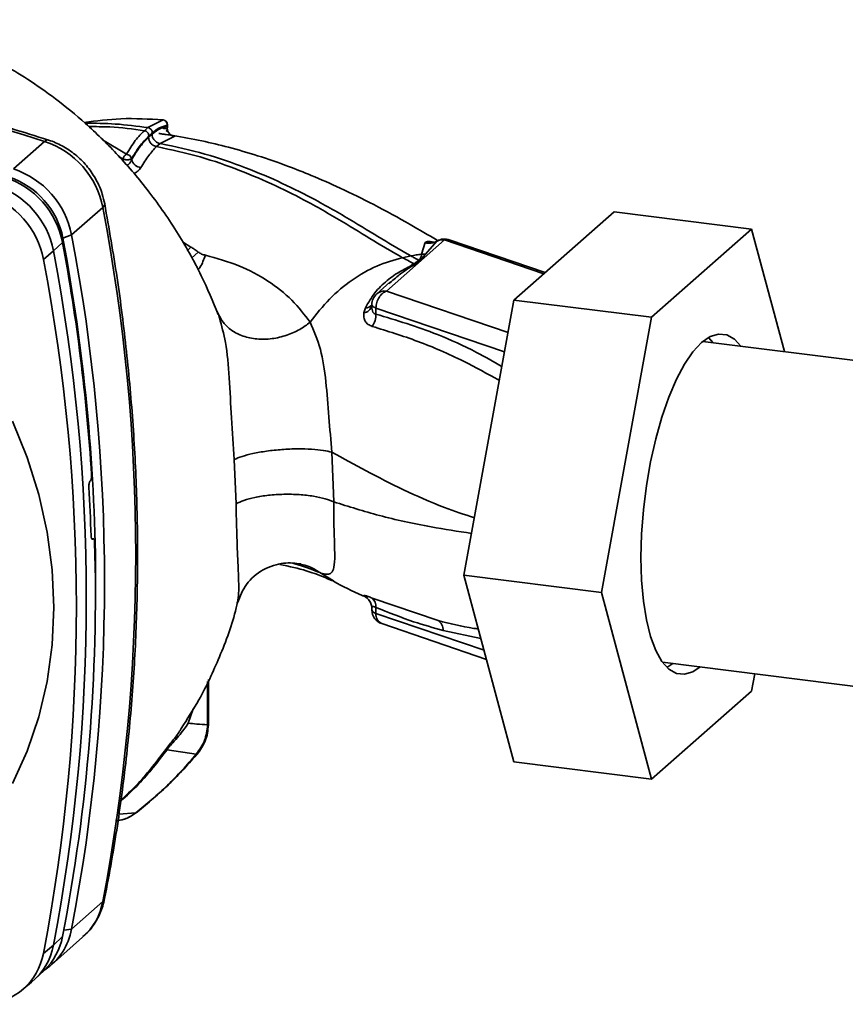
# Paper-space layout 'Blatt1' of a CAD drawing. Units: millimetres. Extents: x 0 to 5940, y 0 to 4200.
# Drawn here: x 5335 to 5405, y 1030 to 1113 of the extents above; entities that cross this region are included whole.
import ezdxf

# ---------------------------------------------------------------- set-up
doc = ezdxf.new("R2010")
doc.units = ezdxf.units.MM
doc.header["$LTSCALE"] = 10

psp = doc.layouts.new('Blatt1')

# ---------------------------------------------------------------- linework, layer by layer
at = {"color": 7, "linetype": 'Continuous', "lineweight": 35}
for p, q in [((5347.363, 1104.844), (5346.063, 1104.185)), ((5347.355, 1104.846), (5347.363, 1104.844)), ((5346.063, 1104.185), (5345.768, 1103.924)), ((5347.706, 1104.271), (5347.706, 1104.382)), ((5347.733, 1104.202), (5347.733, 1104.433)), ((5334.64, 1100.669), (5337.291, 1103.008)), ((5344.25, 1101.922), (5342.2, 1103.14)), ((5347.11, 1102.831), (5348.308, 1103.442)), ((5346.813, 1102.569), (5347.11, 1102.831)), ((5343.974, 1101.505), (5343.593, 1101.742)), ((5343.974, 1101.505), (5343.974, 1101.297)), ((5344.691, 1101.542), (5344.691, 1101.469)), ((5342.237, 1097.4), (5339.585, 1095.062)), ((5377.185, 1089.522), (5385.69, 1097.023)), ((5397.383, 1095.55), (5385.69, 1097.023)), ((5397.383, 1095.55), (5388.877, 1088.049)), ((5400.171, 1085.129), (5397.383, 1095.55)), ((5339.585, 1095.062), (5338.849, 1094.772)), ((5366.35, 1090.288), (5371.284, 1094.64)), ((5379.719, 1091.758), (5371.284, 1094.64)), ((5379.836, 1091.86), (5371.688, 1094.644)), ((5338.812, 1094.41), (5338.038, 1093.697)), ((5349.728, 1094.026), (5348.996, 1094.47)), ((5349.728, 1094.026), (5349.42, 1093.713)), ((5369.64, 1094.4), (5369.336, 1093.413)), ((5370.625, 1094.518), (5369.662, 1093.422)), ((5338.038, 1093.697), (5337.191, 1092.98)), ((5350.347, 1093.602), (5349.774, 1093.079)), ((5367.724, 1093.122), (5368.431, 1093.269)), ((5369.662, 1093.422), (5369.205, 1092.893)), ((5369.662, 1093.422), (5369.337, 1093.413)), ((5369.107, 1092.905), (5368.69, 1092.603)), ((5366.639, 1091.032), (5365.523, 1090.047)), ((5366.554, 1090.918), (5366.659, 1091.005)), ((5376.682, 1086.758), (5366.35, 1090.288)), ((5364.557, 1088.862), (5364.425, 1088.429)), ((5365.1, 1089.136), (5365.097, 1089.006)), ((5365.455, 1088.839), (5365.444, 1088.329)), ((5376.382, 1085.106), (5365.455, 1088.839)), ((5372.932, 1066.13), (5377.185, 1089.522)), ((5388.877, 1088.049), (5377.185, 1089.522)), ((5351.897, 1088.646), (5352.063, 1088.332)), ((5352.063, 1088.332), (5352.141, 1088.014)), ((5388.877, 1088.049), (5384.625, 1064.657)), ((5394.117, 1085.892), (5393.729, 1086.342)), ((5422.493, 1082.317), (5393.242, 1086.002)), ((5361.867, 1072.357), (5361.714, 1076.578)), ((5353.404, 1075.958), (5353.565, 1072.191)), ((5341.158, 1074.123), (5341.172, 1074.138)), ((5341.433, 1069.212), (5341.294, 1069.207)), ((5341.309, 1069.195), (5341.398, 1069.198)), ((5341.383, 1069.186), (5341.322, 1069.184)), ((5341.398, 1069.198), (5341.383, 1069.186)), ((5360.691, 1066.333), (5361.851, 1065.629)), ((5384.625, 1064.657), (5372.932, 1066.13)), ((5377.185, 1050.239), (5372.932, 1066.13)), ((5384.625, 1064.657), (5388.877, 1048.766)), ((5364.426, 1064.361), (5364.559, 1064.276)), ((5364.71, 1064.177), (5364.559, 1064.276)), ((5364.606, 1064.253), (5364.711, 1064.168)), ((5370.736, 1062.258), (5365.135, 1064.164)), ((5365.097, 1063.298), (5365.1, 1063.156)), ((5365.455, 1062.871), (5365.444, 1063.378)), ((5374.644, 1059.732), (5365.455, 1062.871)), ((5365.945, 1062), (5374.852, 1058.957)), ((5371.178, 1061.414), (5374.377, 1060.731)), ((5389.804, 1058.718), (5419.055, 1055.033)), ((5390.192, 1058.268), (5390.68, 1058.608)), ((5351.143, 1053.392), (5351.143, 1057.07)), ((5351.224, 1053.539), (5351.224, 1057.239)), ((5397.383, 1056.266), (5397.649, 1057.73)), ((5388.877, 1048.766), (5397.383, 1056.266)), ((5349.497, 1053.523), (5349.916, 1054.737)), ((5350.185, 1050.889), (5347.7, 1051.275)), ((5388.877, 1048.766), (5377.185, 1050.239)), ((5345.034, 1045.89), (5343.585, 1045.781)), ((5339.585, 1036.02), (5342.237, 1038.359)), ((5338.915, 1035.912), (5339.585, 1036.02)), ((5337.871, 1032.979), (5340.523, 1035.318)), ((5338.038, 1034.656), (5338.812, 1035.382)), ((5337.191, 1033.953), (5338.038, 1034.656)), ((5336.468, 1031.746), (5337.25, 1032.49)), ((5335.342, 1030.807), (5336.178, 1031.491))]:
    psp.add_line(p, q, dxfattribs=at)
at = {"color": 7, "linetype": 'Continuous', "lineweight": 35, "flags": 128}
for points in [[(5337.291, 1103.008), (5337.455, 1103.117), (5337.596, 1103.134), (5337.613, 1103.129)], [(5342.398, 1097.702), (5342.4, 1097.687), (5342.365, 1097.549), (5342.237, 1097.4)], [(5365.1, 1089.136), (5365.106, 1089.094), (5365.127, 1089.048), (5365.164, 1089.002), (5365.216, 1088.958), (5365.282, 1088.916), (5365.362, 1088.876), (5365.455, 1088.839)], [(5396.456, 1085.598), (5395.917, 1086.183), (5395.272, 1086.554), (5394.583, 1086.631), (5393.864, 1086.414), (5393.13, 1085.907), (5392.396, 1085.12), (5391.677, 1084.069), (5390.988, 1082.776), (5390.342, 1081.266), (5389.753, 1079.571), (5389.233, 1077.725), (5388.792, 1075.766), (5388.44, 1073.733), (5388.183, 1071.669), (5388.026, 1069.614), (5387.974, 1067.611), (5388.026, 1065.7), (5388.183, 1063.921), (5388.44, 1062.31), (5388.792, 1060.899), (5389.233, 1059.717), (5389.753, 1058.789), (5390.342, 1058.133), (5390.988, 1057.762), (5391.677, 1057.684), (5392.396, 1057.901), (5393.018, 1058.313)], [(5334.564, 1079.208), (5335.813, 1076.122), (5336.795, 1072.967), (5337.502, 1069.771), (5337.929, 1066.559), (5338.071, 1063.356), (5337.929, 1060.189), (5337.502, 1057.084), (5336.795, 1054.066), (5335.813, 1051.159), (5334.564, 1048.388)], [(5364.426, 1064.361), (5364.578, 1064.272), (5364.7, 1064.177)], [(5364.7, 1064.177), (5364.716, 1064.163), (5364.815, 1064.062)], [(5351.143, 1053.392), (5351.207, 1053.471), (5351.224, 1053.539)], [(5350.346, 1051.007), (5350.303, 1050.957), (5350.185, 1050.889)], [(5345.173, 1045.981), (5345.149, 1045.955), (5345.034, 1045.89)], [(5342.237, 1038.359), (5342.365, 1038.525), (5342.394, 1038.614)]]:
    psp.add_lwpolyline(points, dxfattribs=at)
at = {"color": 7, "linetype": 'Continuous', "lineweight": 35}
for centre, radius, start, end in [((5288.653, 953.12), 157.582, 72.02186, 93.61662), ((5347.316, 1104.431), 0.417, 0, 84.67973), ((5347.291, 1104.431), 0.418, 353.20913, 80.08398), ((5348.453, 1104.18), 0.753, 173.07845, 258.87777), ((5334.98, 1095.985), 7.394, 11.03518, 71.78406), ((5344.547, 1101.426), 0.578, 120.96809, 172.19304), ((5344.203, 1101.421), 0.503, 13.8772, 84.67962), ((5345.569, 1101.682), 0.903, 193.62604, 264.50003), ((5332.328, 1093.646), 7.394, 11.03518, 71.78407), ((5331.599, 1093.003), 7.349, 11.03518, 71.78406), ((5332.116, 1093.459), 6.86, 11.03518, 71.78406), ((5330.782, 1092.282), 7.394, 11.03518, 71.78406), ((5329.978, 1091.574), 7.349, 11.03518, 71.78406), ((5187.722, 1067.879), 157.31, 349.18371, 10.81629), ((5179.232, 1064.825), 162.402, 0.4715, 10.62602), ((5185.07, 1065.541), 157.31, 349.18371, 10.81629), ((5371.139, 1093.581), 1.068, 82.2035, 118.74876), ((5371.284, 1093.461), 1.25, 71.13795, 120.37831), ((5371.492, 1094.043), 0.632, 71.97513, 109.2621), ((5176.688, 1064.116), 164.93, 3.66571, 10.58388), ((5369.998, 1095.581), 1.234, 253.15369, 300.54865), ((5182.714, 1063.467), 157.272, 349.18371, 10.81629), ((5183.524, 1064.177), 157.31, 349.18371, 10.81629), ((5369.287, 1094.009), 1.119, 260.74731, 265.7875), ((5366.35, 1089.11), 1.25, 131.40962, 178.77084), ((5366.201, 1089.258), 1.041, 81.8162, 130.68659), ((5364.293, 1089.256), 0.838, 279.09624, 343.77128), ((5364.59, 1089.545), 0.685, 267.21618, 318.95211), ((5363.703, 1088.274), 1.742, 325.254, 1.80003), ((5181.122, 1064.222), 160.201, 1.87387, 3.35613), ((5188.888, 1064.469), 152.719, 349.02038, 1.67157), ((5364.559, 1063.484), 0.891, 353.17154, 49.72575), ((5366.35, 1063.182), 1.25, 181.23284, 251.13795), ((5365.522, 1063.318), 0.452, 201.08508, 261.50005), ((5366.317, 1062.783), 0.867, 174.1461, 244.59878), ((5370.186, 1061.432), 0.992, 358.93239, 56.31641), ((5336.921, 1039.351), 5.408, 311.75979, 349.42034), ((5334.325, 1036.986), 5.348, 303.96965, 349.59213), ((5333.517, 1036.373), 5.386, 313.88746, 349.40157), ((5332.759, 1035.63), 5.369, 309.55692, 349.54959), ((5331.98, 1034.907), 5.298, 273.19363, 349.62562)]:
    psp.add_arc(centre, radius, start, end, dxfattribs=at)
for points, knots in [([(5352.053, 1088.289), (5351.593, 1089.396), (5350.591, 1091.808), (5348.544, 1095.413), (5346.12, 1098.885), (5343.513, 1101.935), (5340.878, 1104.501), (5338.348, 1106.579), (5335.949, 1108.262), (5333.469, 1109.769), (5330.715, 1111.181), (5327.719, 1112.475), (5325.514, 1113.084), (5324.496, 1113.365)], [0, 0, 0, 0, 0.093698, 0.204076, 0.316193, 0.419323, 0.512919, 0.597329, 0.671801, 0.737078, 0.820422, 0.917102, 1, 1, 1, 1]), ([(5337.611, 1103.13), (5336.538, 1103.466), (5333.437, 1104.438), (5328.275, 1105.86), (5322.123, 1107.317), (5315.948, 1108.526), (5309.76, 1109.488), (5303.57, 1110.201), (5297.386, 1110.666), (5291.22, 1110.876), (5285.078, 1110.853), (5281.016, 1110.626), (5278.985, 1110.512)], [0, 0, 0, 0, 0.055572, 0.160538, 0.265504, 0.370463, 0.475414, 0.580356, 0.685288, 0.790209, 0.895119, 1, 1, 1, 1]), ([(5340.655, 1104.627), (5341.696, 1104.759), (5343.938, 1105.045), (5346.168, 1104.914), (5347.363, 1104.844)], [0, 0, 0, 0, 0.464176, 1, 1, 1, 1]), ([(5346.063, 1104.185), (5345.146, 1104.307), (5343.404, 1104.538), (5341.591, 1104.556), (5340.731, 1104.564)], [0, 0, 0, 0, 0.526026, 1, 1, 1, 1]), ([(5341.04, 1104.268), (5341.639, 1104.268), (5343.252, 1104.269), (5344.797, 1104.057), (5345.768, 1103.924)], [0, 0, 0, 0, 0.371243, 1, 1, 1, 1]), ([(5345.768, 1103.924), (5345.51, 1103.668), (5344.994, 1103.156), (5344.498, 1102.333), (5344.25, 1101.922)], [0, 0, 0, 0, 0.500087, 1, 1, 1, 1]), ([(5346.156, 1103.483), (5346.151, 1103.532), (5346.143, 1103.609), (5346.094, 1103.707), (5346.044, 1103.776), (5345.982, 1103.834), (5345.892, 1103.895), (5345.817, 1103.913), (5345.768, 1103.924)], [0, 0, 0, 0, 0.239514, 0.3683948, 0.4999947, 0.6315953, 0.7604784, 1, 1, 1, 1]), ([(5346.451, 1103.743), (5346.446, 1103.793), (5346.438, 1103.87), (5346.389, 1103.967), (5346.339, 1104.036), (5346.277, 1104.095), (5346.187, 1104.155), (5346.111, 1104.173), (5346.063, 1104.185)], [0, 0, 0, 0, 0.239504, 0.368388, 0.499994, 0.631602, 0.760488, 1, 1, 1, 1]), ([(5346.421, 1103.625), (5346.665, 1103.815), (5347.1, 1104.155), (5347.521, 1104.235), (5347.706, 1104.271)], [0, 0, 0, 0, 0.559747, 1, 1, 1, 1]), ([(5347.706, 1104.382), (5347.475, 1104.328), (5347.062, 1104.232), (5346.638, 1103.892), (5346.451, 1103.743)], [0, 0, 0, 0, 0.5600526, 1, 1, 1, 1]), ([(5347.242, 1104.18), (5347.28, 1104.163), (5347.35, 1104.132), (5347.463, 1104.102), (5347.565, 1104.093), (5347.643, 1104.104), (5347.689, 1104.123), (5347.7, 1104.138), (5347.702, 1104.141)], [0, 0, 0, 0, 0.20393, 0.383404, 0.5635, 0.757716, 0.947644, 1, 1, 1, 1]), ([(5347.618, 1103.847), (5347.626, 1103.855), (5347.655, 1103.882), (5347.689, 1103.974), (5347.704, 1104.079), (5347.714, 1104.149)], [0, 0, 0, 0, 0.116754, 0.406217, 1, 1, 1, 1]), ([(5347.702, 1104.141), (5347.714, 1104.151), (5347.734, 1104.169), (5347.727, 1104.193), (5347.724, 1104.203)], [0, 0, 0, 0, 0.573325, 1, 1, 1, 1]), ([(5347.73, 1104.431), (5347.731, 1104.426), (5347.734, 1104.41), (5347.718, 1104.394), (5347.706, 1104.382)], [0, 0, 0, 0, 0.269523, 1, 1, 1, 1]), ([(5347.724, 1104.203), (5347.726, 1104.219), (5347.728, 1104.242), (5347.71, 1104.265), (5347.706, 1104.271)], [0, 0, 0, 0, 0.75856, 1, 1, 1, 1]), ([(5342.398, 1097.702), (5342.337, 1097.974), (5342.18, 1098.671), (5341.715, 1099.743), (5340.979, 1100.855), (5340.04, 1101.819), (5338.961, 1102.576), (5338.119, 1102.963), (5337.668, 1103.111), (5337.611, 1103.13)], [0, 0, 0, 0, 0.111105, 0.284324, 0.458622, 0.634126, 0.810517, 0.976045, 1, 1, 1, 1]), ([(5346.156, 1103.482), (5345.877, 1103.201), (5345.378, 1102.697), (5344.901, 1101.895), (5344.691, 1101.542)], [0, 0, 0, 0, 0.559879, 1, 1, 1, 1]), ([(5346.124, 1103.362), (5345.851, 1103.085), (5345.364, 1102.591), (5344.897, 1101.812), (5344.691, 1101.469)], [0, 0, 0, 0, 0.559881, 1, 1, 1, 1]), ([(5346.421, 1103.625), (5346.366, 1103.576), (5346.267, 1103.488), (5346.168, 1103.4), (5346.124, 1103.362)], [0, 0, 0, 0, 0.56, 1, 1, 1, 1]), ([(5346.813, 1102.569), (5346.726, 1102.591), (5346.592, 1102.625), (5346.432, 1102.734), (5346.322, 1102.839), (5346.234, 1102.962), (5346.148, 1103.136), (5346.134, 1103.273), (5346.124, 1103.362)], [0, 0, 0, 0, 0.2397236, 0.3685319, 0.5, 0.6314681, 0.7602764, 1, 1, 1, 1]), ([(5346.451, 1103.743), (5346.403, 1103.7), (5346.304, 1103.613), (5346.206, 1103.527), (5346.156, 1103.482)], [0, 0, 0, 0, 0.489079, 1, 1, 1, 1]), ([(5347.11, 1102.831), (5347.023, 1102.853), (5346.889, 1102.887), (5346.729, 1102.996), (5346.618, 1103.101), (5346.53, 1103.225), (5346.444, 1103.399), (5346.43, 1103.536), (5346.421, 1103.625)], [0, 0, 0, 0, 0.239716, 0.36853, 0.500005, 0.63148, 0.760291, 1, 1, 1, 1]), ([(5348.308, 1103.442), (5348.334, 1103.445), (5348.387, 1103.453), (5348.37, 1103.471), (5348.281, 1103.493), (5348.119, 1103.521), (5347.892, 1103.557), (5347.617, 1103.597), (5347.313, 1103.641), (5347.111, 1103.669), (5347.01, 1103.682)], [0, 0, 0, 0, 0.121772, 0.244388, 0.368293, 0.49355, 0.620062, 0.747203, 0.874024, 1, 1, 1, 1]), ([(5370.667, 1094.602), (5369.903, 1095.051), (5368.17, 1096.069), (5365.418, 1097.582), (5362.608, 1098.977), (5360.171, 1100.052), (5357.835, 1100.973), (5355.498, 1101.783), (5353.033, 1102.5), (5350.635, 1103.083), (5349.041, 1103.36), (5348.228, 1103.502)], [0, 0, 0, 0, 0.123474, 0.28001, 0.416938, 0.528375, 0.612968, 0.72357, 0.822131, 0.909275, 1, 1, 1, 1]), ([(5345.482, 1100.783), (5345.699, 1101.149), (5346.133, 1101.879), (5346.587, 1102.339), (5346.813, 1102.569)], [0, 0, 0, 0, 0.500028, 1, 1, 1, 1]), ([(5346.813, 1102.569), (5348.065, 1102.296), (5350.549, 1101.754), (5353.891, 1100.576), (5356.947, 1099.266), (5359.97, 1097.723), (5362.852, 1096.058), (5365.493, 1094.395), (5367.023, 1093.522), (5367.724, 1093.122)], [0, 0, 0, 0, 0.141134, 0.280161, 0.417609, 0.551274, 0.719926, 0.871701, 1, 1, 1, 1]), ([(5347.11, 1102.831), (5348.4, 1102.554), (5350.954, 1102.004), (5354.381, 1100.808), (5357.502, 1099.48), (5360.579, 1097.918), (5363.503, 1096.235), (5366.177, 1094.555), (5367.724, 1093.673), (5368.431, 1093.269)], [0, 0, 0, 0, 0.142749, 0.282487, 0.420198, 0.553772, 0.721864, 0.872737, 1, 1, 1, 1]), ([(5344.691, 1101.469), (5344.655, 1101.379), (5344.602, 1101.249), (5344.478, 1101.1), (5344.38, 1101.009), (5344.3, 1100.974), (5344.264, 1100.958)], [0, 0, 0, 0, 0.439319, 0.627956, 0.829692, 1, 1, 1, 1]), ([(5344.838, 1100.287), (5344.861, 1100.295), (5344.979, 1100.335), (5345.159, 1100.445), (5345.363, 1100.606), (5345.442, 1100.724), (5345.482, 1100.783)], [0, 0, 0, 0, 0.076029, 0.386786, 0.694074, 1, 1, 1, 1]), ([(5342.394, 1038.613), (5342.594, 1039.672), (5343.171, 1042.728), (5343.937, 1047.837), (5344.614, 1053.953), (5345.042, 1060.123), (5345.225, 1066.335), (5345.159, 1072.58), (5344.849, 1078.849), (5344.288, 1085.13), (5343.498, 1091.42), (5342.765, 1095.607), (5342.398, 1097.702)], [0, 0, 0, 0, 0.055607, 0.160471, 0.265347, 0.370236, 0.475136, 0.580048, 0.68497, 0.789902, 0.894843, 1, 1, 1, 1]), ([(5350.347, 1093.602), (5350.235, 1093.684), (5350.033, 1093.83), (5349.822, 1093.966), (5349.728, 1094.026)], [0, 0, 0, 0, 0.558956, 1, 1, 1, 1]), ([(5370.369, 1094.429), (5370.344, 1094.436), (5370.188, 1094.481), (5369.963, 1094.503), (5369.722, 1094.49), (5369.668, 1094.43), (5369.64, 1094.4)], [0, 0, 0, 0, 0.056996, 0.365645, 0.67892, 1, 1, 1, 1]), ([(5370.625, 1094.518), (5370.64, 1094.533), (5370.661, 1094.555), (5370.722, 1094.556), (5370.738, 1094.556)], [0, 0, 0, 0, 0.727034, 1, 1, 1, 1]), ([(5350.955, 1093.329), (5350.823, 1092.97), (5350.648, 1092.496), (5350.398, 1092.156), (5350.337, 1092.073)], [0, 0, 0, 0, 0.7554292, 1, 1, 1, 1]), ([(5350.955, 1093.329), (5350.845, 1093.359), (5350.623, 1093.419), (5350.439, 1093.541), (5350.347, 1093.602)], [0, 0, 0, 0, 0.499893, 1, 1, 1, 1]), ([(5359.862, 1087.629), (5359.372, 1088.27), (5358.396, 1089.547), (5356.331, 1091.173), (5353.889, 1092.521), (5351.93, 1093.06), (5350.955, 1093.329)], [0, 0, 0, 0, 0.253111, 0.504106, 0.753167, 1, 1, 1, 1]), ([(5359.862, 1087.629), (5360.393, 1088.313), (5361.453, 1089.679), (5363.403, 1091.277), (5365.51, 1092.513), (5366.984, 1092.919), (5367.724, 1093.122)], [0, 0, 0, 0, 0.25071, 0.500335, 0.749403, 1, 1, 1, 1]), ([(5367.724, 1093.122), (5367.903, 1093.026), (5368.221, 1092.855), (5368.547, 1092.679), (5368.69, 1092.603)], [0, 0, 0, 0, 0.5620071, 1, 1, 1, 1]), ([(5368.431, 1093.269), (5368.582, 1093.298), (5368.884, 1093.357), (5369.185, 1093.394), (5369.336, 1093.413)], [0, 0, 0, 0, 0.500157, 1, 1, 1, 1]), ([(5369.107, 1092.905), (5368.98, 1092.973), (5368.754, 1093.096), (5368.53, 1093.216), (5368.431, 1093.269)], [0, 0, 0, 0, 0.558516, 1, 1, 1, 1]), ([(5369.337, 1093.413), (5369.325, 1093.332), (5369.301, 1093.17), (5369.171, 1092.993), (5369.107, 1092.905)], [0, 0, 0, 0, 0.503381, 1, 1, 1, 1]), ([(5368.69, 1092.603), (5368.53, 1092.507), (5368.211, 1092.316), (5367.365, 1091.891), (5366.379, 1091.206), (5365.298, 1090.158), (5364.805, 1089.294), (5364.557, 1088.862)], [0, 0, 0, 0, 0.124984, 0.249544, 0.49879, 0.748663, 1, 1, 1, 1]), ([(5366.659, 1091.005), (5366.956, 1091.264), (5367.679, 1091.892), (5368.399, 1092.33), (5368.823, 1092.588)], [0, 0, 0, 0, 0.411142, 1, 1, 1, 1]), ([(5368.823, 1092.588), (5368.798, 1092.59), (5368.754, 1092.593), (5368.71, 1092.6), (5368.69, 1092.603)], [0, 0, 0, 0, 0.56, 1, 1, 1, 1]), ([(5368.823, 1092.588), (5368.895, 1092.645), (5369.022, 1092.747), (5369.149, 1092.848), (5369.205, 1092.893)], [0, 0, 0, 0, 0.559928, 1, 1, 1, 1]), ([(5365.107, 1088.834), (5365.104, 1088.847), (5365.092, 1088.9), (5365.099, 1088.96), (5365.104, 1089.006)], [0, 0, 0, 0, 0.236922, 1, 1, 1, 1]), ([(5365.444, 1088.329), (5365.411, 1088.337), (5365.345, 1088.353), (5365.234, 1088.433), (5365.137, 1088.591), (5365.117, 1088.755), (5365.107, 1088.834)], [0, 0, 0, 0, 0.165283, 0.331332, 0.676941, 1, 1, 1, 1]), ([(5359.862, 1087.629), (5359.574, 1087.416), (5358.97, 1086.97), (5357.858, 1086.485), (5356.611, 1086.189), (5355.325, 1086.161), (5354.137, 1086.413), (5353.167, 1086.908), (5352.453, 1087.558), (5352.189, 1088.082), (5352.063, 1088.332)], [0, 0, 0, 0, 0.11152, 0.233838, 0.364588, 0.5, 0.635412, 0.766162, 0.88848, 1, 1, 1, 1]), ([(5352.141, 1088.014), (5352.334, 1087.337), (5352.762, 1085.828), (5352.989, 1082.852), (5353.177, 1079.428), (5353.328, 1077.133), (5353.404, 1075.958)], [0, 0, 0, 0, 0.203656, 0.453969, 0.720476, 1, 1, 1, 1]), ([(5364.425, 1088.429), (5364.419, 1088.3), (5364.405, 1088.042), (5364.529, 1087.702), (5364.761, 1087.424), (5365.01, 1087.329), (5365.134, 1087.282)], [0, 0, 0, 0, 0.24535, 0.494527, 0.746818, 1, 1, 1, 1]), ([(5376.157, 1083.867), (5375.441, 1084.278), (5373.632, 1085.316), (5370.054, 1086.928), (5367.193, 1087.798), (5365.444, 1088.329)], [0, 0, 0, 0, 0.202868, 0.512925, 1, 1, 1, 1]), ([(5361.714, 1076.578), (5361.624, 1077.575), (5361.439, 1079.616), (5361.216, 1082.69), (5360.795, 1085.519), (5360.18, 1086.91), (5359.862, 1087.629)], [0, 0, 0, 0, 0.2292, 0.469491, 0.725763, 1, 1, 1, 1]), ([(5365.134, 1087.282), (5366.425, 1086.882), (5369.007, 1086.081), (5372.619, 1084.525), (5374.927, 1083.244), (5375.941, 1082.682)], [0, 0, 0, 0, 0.359094, 0.718511, 1, 1, 1, 1]), ([(5361.714, 1076.578), (5361.48, 1076.632), (5360.99, 1076.744), (5359.986, 1076.844), (5358.785, 1076.876), (5357.462, 1076.82), (5356.154, 1076.68), (5354.995, 1076.472), (5354.051, 1076.227), (5353.613, 1076.045), (5353.404, 1075.958)], [0, 0, 0, 0, 0.1116046, 0.2339451, 0.3646588, 0.5, 0.6353412, 0.7660549, 0.8883954, 1, 1, 1, 1]), ([(5361.714, 1076.578), (5362.664, 1076.048), (5364.577, 1074.982), (5367.763, 1073.374), (5370.808, 1071.995), (5372.962, 1071.279), (5373.817, 1070.995)], [0, 0, 0, 0, 0.270702, 0.544661, 0.819434, 1, 1, 1, 1]), ([(5341.172, 1074.138), (5341.187, 1074.159), (5341.218, 1074.201), (5341.253, 1074.312), (5341.277, 1074.444), (5341.285, 1074.566), (5341.282, 1074.636), (5341.28, 1074.661)], [0, 0, 0, 0, 0.218281, 0.436524, 0.655929, 0.878089, 1, 1, 1, 1]), ([(5341.048, 1073.6), (5341.047, 1073.647), (5341.045, 1073.741), (5341.062, 1073.885), (5341.093, 1074.008), (5341.128, 1074.086), (5341.15, 1074.114), (5341.158, 1074.123)], [0, 0, 0, 0, 0.225668, 0.451403, 0.675272, 0.896057, 1, 1, 1, 1]), ([(5361.867, 1072.357), (5361.632, 1072.447), (5361.14, 1072.636), (5360.135, 1072.849), (5358.936, 1072.986), (5357.617, 1073.017), (5356.313, 1072.934), (5355.157, 1072.75), (5354.214, 1072.498), (5353.774, 1072.291), (5353.565, 1072.191)], [0, 0, 0, 0, 0.111728, 0.2341, 0.364761, 0.5, 0.635239, 0.7659, 0.888272, 1, 1, 1, 1]), ([(5353.565, 1072.191), (5353.59, 1070.935), (5353.628, 1069.069), (5353.738, 1066.971), (5353.784, 1065.62), (5353.803, 1064.55), (5353.73, 1064.056), (5353.695, 1063.814)], [0, 0, 0, 0, 0.353245, 0.524654, 0.689494, 0.848443, 1, 1, 1, 1]), ([(5360.691, 1066.333), (5360.692, 1066.333), (5360.694, 1066.332), (5360.702, 1066.329), (5360.731, 1066.318), (5360.84, 1066.277), (5361.061, 1066.21), (5361.377, 1066.17), (5361.695, 1066.287), (5361.912, 1066.755), (5361.97, 1067.801), (5361.907, 1069.309), (5361.867, 1070.91), (5361.867, 1071.866), (5361.867, 1072.357)], [0, 0, 0, 0, 0.000162, 0.001487, 0.005208, 0.01933, 0.073905, 0.162163, 0.281295, 0.427614, 0.597407, 0.78772, 0.890976, 1, 1, 1, 1]), ([(5361.867, 1072.357), (5363.139, 1071.954), (5365.696, 1071.143), (5369.559, 1070.293), (5372.413, 1069.848), (5373.575, 1069.667)], [0, 0, 0, 0, 0.36957, 0.743229, 1, 1, 1, 1]), ([(5341.383, 1069.186), (5341.367, 1069.179), (5341.336, 1069.163), (5341.293, 1069.2), (5341.259, 1069.277), (5341.242, 1069.371), (5341.239, 1069.438), (5341.237, 1069.46)], [0, 0, 0, 0, 0.220312, 0.440581, 0.661976, 0.885105, 1, 1, 1, 1]), ([(5341.398, 1069.198), (5341.414, 1069.206), (5341.445, 1069.221), (5341.488, 1069.184), (5341.521, 1069.107), (5341.538, 1069.013), (5341.541, 1068.946), (5341.542, 1068.924)], [0, 0, 0, 0, 0.22025, 0.440458, 0.661779, 0.884872, 1, 1, 1, 1]), ([(5353.684, 1063.766), (5353.901, 1064.314), (5354.353, 1065.455), (5355.828, 1066.681), (5357.655, 1067.263), (5358.607, 1067.135), (5359.079, 1067.071)], [0, 0, 0, 0, 0.234933, 0.489654, 0.746664, 1, 1, 1, 1]), ([(5357.274, 1067.028), (5357.478, 1066.987), (5358.525, 1066.771), (5360.057, 1066.375), (5361.2, 1065.878), (5361.76, 1065.634)], [0, 0, 0, 0, 0.109584, 0.56326, 1, 1, 1, 1]), ([(5358.462, 1067.097), (5358.588, 1067.062), (5359.553, 1066.788), (5360.162, 1066.544), (5360.691, 1066.333)], [0, 0, 0, 0, 0.130791, 1, 1, 1, 1]), ([(5360.691, 1066.333), (5360.389, 1066.529), (5359.88, 1066.859), (5359.291, 1066.989), (5359.053, 1067.041)], [0, 0, 0, 0, 0.595106, 1, 1, 1, 1]), ([(5361.831, 1065.595), (5362.63, 1065.175), (5363.501, 1064.717), (5364.426, 1064.334), (5364.503, 1064.302)], [0, 0, 0, 0, 0.917134, 1, 1, 1, 1]), ([(5348.891, 1053.081), (5349.412, 1053.886), (5350.657, 1055.807), (5352.215, 1059.226), (5353.305, 1062.04), (5353.635, 1063.657), (5353.669, 1063.82)], [0, 0, 0, 0, 0.246982, 0.5899, 0.958737, 1, 1, 1, 1]), ([(5365.135, 1064.164), (5365.011, 1064.215), (5364.763, 1064.317), (5364.531, 1064.388), (5364.407, 1064.404), (5364.42, 1064.375), (5364.426, 1064.361)], [0, 0, 0, 0, 0.253081, 0.50549, 0.754394, 1, 1, 1, 1]), ([(5364.827, 1064.047), (5364.898, 1063.942), (5365.029, 1063.748), (5365.083, 1063.496), (5365.108, 1063.38)], [0, 0, 0, 0, 0.541369, 1, 1, 1, 1]), ([(5365.11, 1063.213), (5365.102, 1063.26), (5365.087, 1063.353), (5365.136, 1063.442), (5365.234, 1063.458), (5365.345, 1063.427), (5365.411, 1063.394), (5365.444, 1063.378)], [0, 0, 0, 0, 0.27768, 0.535592, 0.772771, 0.886415, 1, 1, 1, 1]), ([(5365.444, 1063.378), (5366.515, 1062.948), (5368.428, 1062.179), (5370.338, 1061.648), (5371.178, 1061.414)], [0, 0, 0, 0, 0.559976, 1, 1, 1, 1]), ([(5374.159, 1061.546), (5374.026, 1061.562), (5372.888, 1061.7), (5371.746, 1061.996), (5370.736, 1062.258)], [0, 0, 0, 0, 0.116384, 1, 1, 1, 1]), ([(5348.901, 1053.075), (5348.858, 1052.997), (5348.67, 1052.651), (5348.271, 1052.17), (5347.817, 1051.591), (5347.605, 1051.309), (5347.496, 1051.165)], [0, 0, 0, 0, 0.123407, 0.546399, 0.768611, 1, 1, 1, 1]), ([(5347.7, 1051.275), (5347.732, 1051.322), (5347.795, 1051.414), (5347.918, 1051.57), (5348.047, 1051.722), (5348.323, 1052.028), (5348.89, 1052.63), (5349.251, 1053.161), (5349.497, 1053.523)], [0, 0, 0, 0, 0.054087, 0.106698, 0.160831, 0.217939, 0.466594, 1, 1, 1, 1]), ([(5351.143, 1053.392), (5350.835, 1053.412), (5350.286, 1053.446), (5349.738, 1053.5), (5349.497, 1053.523)], [0, 0, 0, 0, 0.560002, 1, 1, 1, 1]), ([(5350.185, 1050.889), (5350.45, 1051.257), (5350.978, 1051.989), (5351.088, 1052.925), (5351.143, 1053.392)], [0, 0, 0, 0, 0.501387, 1, 1, 1, 1]), ([(5350.346, 1051.007), (5350.601, 1051.386), (5351.109, 1052.137), (5351.186, 1053.076), (5351.224, 1053.541)], [0, 0, 0, 0, 0.5042672, 1, 1, 1, 1]), ([(5343.751, 1046.875), (5344.268, 1047.352), (5345.718, 1048.69), (5346.924, 1050.263), (5347.7, 1051.275)], [0, 0, 0, 0, 0.356711, 1, 1, 1, 1]), ([(5347.496, 1051.165), (5346.723, 1050.153), (5345.581, 1048.659), (5344.209, 1047.387), (5343.767, 1046.978)], [0, 0, 0, 0, 0.6776563, 1, 1, 1, 1]), ([(5347.7, 1051.275), (5347.658, 1051.258), (5347.583, 1051.228), (5347.523, 1051.185), (5347.496, 1051.165)], [0, 0, 0, 0, 0.560006, 1, 1, 1, 1]), ([(5345.034, 1045.89), (5345.957, 1046.655), (5347.803, 1048.186), (5349.391, 1049.988), (5350.185, 1050.889)], [0, 0, 0, 0, 0.499966, 1, 1, 1, 1]), ([(5345.174, 1045.981), (5346.1, 1046.751), (5347.954, 1048.29), (5349.548, 1050.102), (5350.346, 1051.007)], [0, 0, 0, 0, 0.500023, 1, 1, 1, 1]), ([(5345.034, 1045.89), (5344.719, 1045.68), (5344.202, 1045.334), (5343.575, 1045.269), (5343.329, 1045.243)], [0, 0, 0, 0, 0.607553, 1, 1, 1, 1]), ([(5343.337, 1045.202), (5343.673, 1045.263), (5344.254, 1045.367), (5344.734, 1045.698), (5344.936, 1045.838)], [0, 0, 0, 0, 0.5792518, 1, 1, 1, 1]), ([(5340.549, 1035.385), (5340.72, 1035.532), (5341.201, 1035.947), (5341.781, 1036.83), (5342.205, 1037.784), (5342.345, 1038.4), (5342.394, 1038.613)], [0, 0, 0, 0, 0.178915, 0.503821, 0.827819, 1, 1, 1, 1])]:
    psp.add_open_spline(points, degree=3, knots=knots, dxfattribs=at)
for points in [[(5344.691, 1101.542), (5344.675, 1101.531), (5344.644, 1101.508), (5344.567, 1101.482), (5344.472, 1101.462), (5344.366, 1101.452), (5344.255, 1101.451), (5344.148, 1101.46), (5344.049, 1101.478), (5343.999, 1101.496), (5343.974, 1101.505)], [(5366.35, 1090.288), (5366.234, 1090.233), (5366.002, 1090.123), (5365.708, 1089.761), (5365.501, 1089.311), (5365.47, 1088.997), (5365.455, 1088.839)]]:
    psp.add_open_spline(points, degree=3, dxfattribs=at)

doc.saveas('drawing.dxf')
